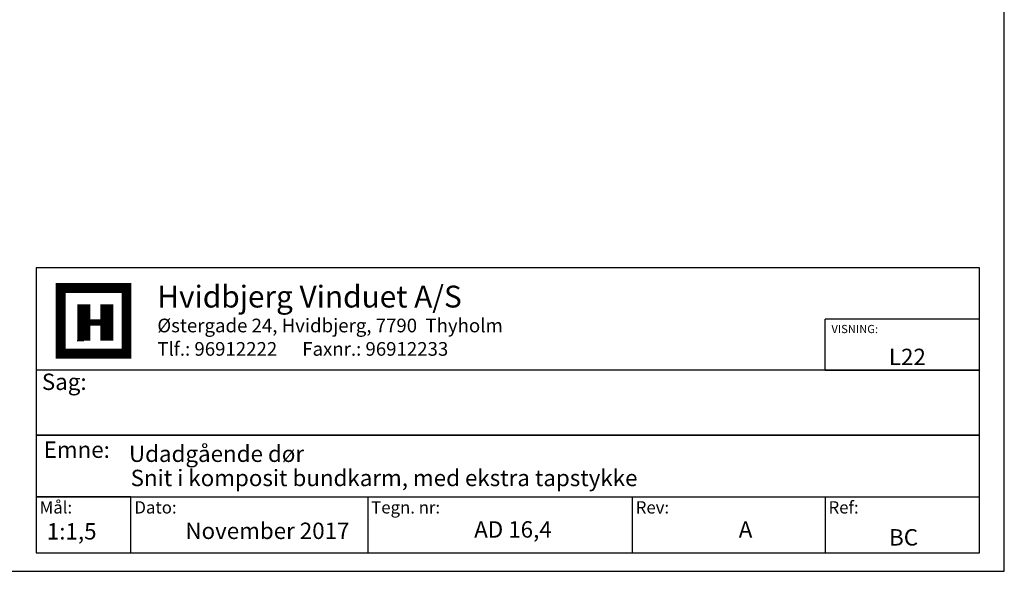
# Model space of a CAD drawing. Extents: x 4415 to 4709, y -384 to 41.
# Drawn here: x 4533 to 4709, y -384 to -286 of the extents above; entities that cross this region are included whole.
import ezdxf

# ---------------------------------------------------------------- set-up
doc = ezdxf.new("R2010")
doc.units = 0
doc.header["$LTSCALE"] = 0.2
doc.layers.add('1', color=7, linetype='CONTINUOUS')
doc.layers.add('HOVED', color=7, linetype='CONTINUOUS')
doc.styles.add('Ariel', font='arial.ttf', dxfattribs={"height": 5})
doc.styles.add('DIMTEKST', font='arial.ttf', dxfattribs={"height": 6})

msp = doc.modelspace()

# ---------------------------------------------------------------- linework, layer by layer
at = {"layer": '1', "color": 4}
for p, q in [((4704.425969923893, -330.1932385952175), (4536.159168971686, -330.1932385952175)), ((4536.159168971686, -330.1932385952175), (4536.159168971686, -381.0571576877765)), ((4704.425969923893, -381.0571576877765), (4704.425969923893, -330.1932385952175)), ((4676.864142877565, -348.4619699963359), (4676.864142877565, -339.3276042957767)), ((4704.425969923893, -339.3276042957767), (4676.864142877565, -339.3276042957767)), ((4704.425969923893, -348.4619699963359), (4704.425969923893, -339.3276042957767)), ((4704.425969923893, -348.4619699963359), (4536.159168971686, -348.4619699963359)), ((4536.159168971686, -348.4619699963359), (4536.159168971686, -360.0602576411429)), ((4676.864142877565, -348.4619699963359), (4704.425969923893, -348.4619699963359)), ((4704.425969923893, -360.0602576411429), (4704.425969923893, -348.4619699963359)), ((4536.159168971686, -360.0602576411429), (4704.425969923893, -360.0602576411429)), ((4704.425969923893, -360.0602576411429), (4536.159168971686, -360.0602576411429)), ((4536.159168971686, -360.0602576411429), (4536.159168971686, -371.0443502505723)), ((4704.425969923893, -371.0443502505723), (4704.425969923893, -360.0602576411429)), ((4536.159168971686, -371.0443502505723), (4704.425969923893, -371.0443502505723)), ((4553.065120262658, -371.0443502505723), (4536.159168971686, -371.0443502505723)), ((4536.159168971686, -371.0443502505723), (4536.159168971686, -381.0571576877765)), ((4553.065120262658, -381.0571576877765), (4553.065120262658, -371.0443502505723)), ((4595.295481002448, -371.0443502505723), (4595.295481002448, -381.0571576877765)), ((4642.477315831235, -371.0443502505723), (4642.477315831235, -381.0571576877765)), ((4676.864142877565, -371.0443502505723), (4676.864142877563, -381.0571576877765)), ((4536.159168971686, -381.0571576877765), (4704.425969923893, -381.0571576877765)), ((4536.159168971686, -381.0571576877765), (4553.065120262658, -381.0571576877765))]:
    msp.add_line(p, q, dxfattribs=at)
at = {"layer": '1', "color": 7}
for p, q in [((4540.543463559888, -345.509644943609), (4540.543463559888, -333.7847051845728)), ((4540.543463559888, -333.7847051845728), (4546.405933439406, -333.7847051845728)), ((4546.405933439406, -333.7847051845728), (4552.268403318924, -333.7847051845728)), ((4552.268403318924, -333.7847051845728), (4552.268403318924, -345.509644943609)), ((4552.268403318924, -345.509644943609), (4540.543463559888, -345.509644943609))]:
    msp.add_line(p, q, dxfattribs=at)
at = {"layer": 'HOVED', "color": 7}
msp.add_line((4543.474698499647, -343.1646569918017), (4544.647192475551, -343.1646569918017), dxfattribs=at)
at = {"layer": 'HOVED', "color": 1}
msp.add_lwpolyline([(4708.831792343415, -384.3383781809017), (4708.831792343415, 40.91162181909829), (4414.831792343415, 40.91162181909829), (4414.831792343415, -384.3383781809017)], close=True, dxfattribs=at)
at = {"layer": 'HOVED', "color": 7, "const_width": 1.758740963855422}
msp.add_lwpolyline([(4546.405933439406, -333.7847051845728), (4552.268403318923, -333.7847051845728), (4552.268403318923, -345.5096449436089), (4540.543463559887, -345.5096449436089), (4540.543463559887, -333.7847051845728)], close=True, dxfattribs=at)
at = {"layer": 'HOVED', "color": 1}
for points, const_width in [([(4544.647192475551, -343.1646569918017), (4544.647192475551, -336.7159401243318)], 2.344987951807229), ([(4548.750921391214, -343.1646569918017), (4548.750921391214, -336.7159401243318)], 2.344987951807229), ([(4545.819686451454, -339.9402985580666), (4547.57842741531, -339.9402985580666)], 1.172493975903614)]:
    msp.add_lwpolyline(points, dxfattribs=dict(at, const_width=const_width))

# ---------------------------------------------------------------- texts
at = {"layer": '1', "style": 'Ariel'}
for s, height, p in [('Hvidbjerg Vinduet A/S', 3.9, (4557.769063827409, -337.2635518426176)), ('VISNING:', 1.4625, (4677.998985222936, -341.8332693839645)), ('L22', 2.925, (4688.242713982041, -347.5445668431198)), ('Udadgående dør', 2.925, (4552.707661064152, -364.8210598003903)), ('Snit i komposit bundkarm, med ekstra tapstykke', 2.925, (4553.002420203557, -369.1400029287644)), ('1:1,5', 2.925, (4538.063109587552, -378.6659360130907)), ('BC', 2.925, (4688.279960640669, -379.7387154158005))]:
    msp.add_text(s, height=height, dxfattribs=at).set_placement(p)
at = {"layer": '1', "color": 7, "style": 'DIMTEKST'}
for s, height, p in [('Østergade 24, Hvidbjerg, 7790  Thyholm', 2.4375, (4557.769063827409, -341.6914695395267)), ('Tlf.: 96912222      Faxnr.: 96912233', 2.4375, (4557.769063827409, -345.8700409680982)), ('Sag:', 2.925, (4537.169727189603, -351.9808475588164)), ('Emne: ', 2.925, (4537.498362218246, -364.0976750531353)), ('Mål:', 2.19375, (4536.779440587599, -374.0250786120837)), ('Dato:', 2.19375, (4553.685391878571, -374.0250786120837)), ('Tegn. nr:', 2.19375, (4595.915752618363, -374.0250786120837)), ('Rev:', 2.19375, (4643.097587447149, -374.0250786120837)), ('Ref:', 2.19375, (4677.484414493478, -374.0250786120837))]:
    msp.add_text(s, height=height, dxfattribs=at).set_placement(p)
at = {"layer": '1', "color": 0, "style": 'Ariel'}
for s, p in [('November 2017', (4562.768984187349, -378.57410486437)), ('AD 16,4', (4614.285556687798, -378.3275699059089)), ('A', (4661.467391516584, -378.3275699059089))]:
    msp.add_text(s, height=2.925, dxfattribs=at).set_placement(p)

doc.saveas('drawing.dxf')
